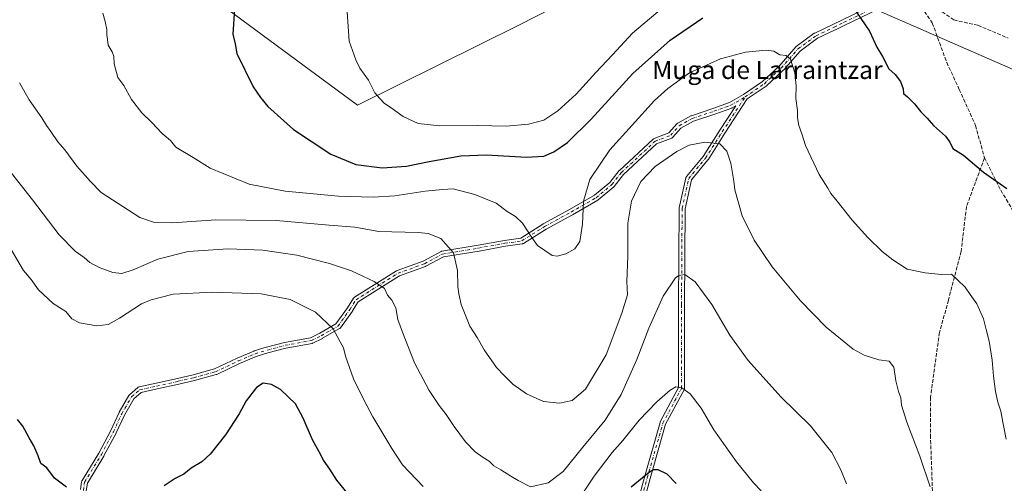
# Model space of a CAD drawing. Units: metres. Extents: x 603618 to 607052, y 4756976 to 4759341.
# Drawn here: x 605181 to 605615, y 4758267 to 4758471 of the extents above; entities that cross this region are included whole.
import ezdxf
from ezdxf.enums import TextEntityAlignment as Align

# ---------------------------------------------------------------- set-up
doc = ezdxf.new("R2010")
doc.units = ezdxf.units.M
doc.header["$MEASUREMENT"] = 0
doc.linetypes.add('DGN Style 3', pattern=[2.307223, 1.648017, -0.659207])
doc.linetypes.add('DGN Style 4', pattern=[2.638475, 1.318413, -0.659207, 0.001648, -0.659207])
for name, color, linetype, lineweight in [('Camino Cxs', 7, 'Continuous', 0), ('Camino eje', 30, 'DGN Style 4', 13), ('Curva de nivel maestra', 30, 'Continuous', 30), ('Curva de nivel normal', 30, 'Continuous', 0), ('Entidad de ámbito territorial', 7, 'Continuous', 0), ('Entidad de ámbito territorial CxS', 92, 'Continuous', 0), ('Espacio natural protegido', 121, 'Continuous', 13), ('Espacio natural protegido CxS', 121, 'Continuous', 0), ('Municipio', 91, 'Continuous', 13), ('Municipio CxS', 4, 'Continuous', 0), ('Senda', 7, 'DGN Style 3', 0), ('Texto cartográfico', 7, 'Continuous', 0)]:
    doc.layers.add(name, color=color, linetype=linetype, lineweight=lineweight)
doc.styles.add('Style-Arial', font='txt')

msp = doc.modelspace()

# ---------------------------------------------------------------- linework, layer by layer
at = {"layer": 'Camino Cxs', "color": 7, "linetype": 'Continuous', "lineweight": 0}
for points in [[(605207.8, 4758263.86, 756.12), (605208.29, 4758267.27, 753.19), (605208.32, 4758267.44, 753.04), (605208.38, 4758267.6, 753.16), (605208.46, 4758267.76, 753.42), (605215.85, 4758279.89, 763.75), (605221.11, 4758289.88, 764.53), (605224.8, 4758297.79, 767.49), (605224.85, 4758297.89, 767.42), (605229.09, 4758305.3, 770.13), (605229.22, 4758305.49, 770.42), (605229.37, 4758305.64, 770.67), (605233.08, 4758308.82, 773.74), (605233.25, 4758308.94, 773.75), (605233.44, 4758309.04, 773.76), (605233.64, 4758309.1, 773.76), (605241.05, 4758310.69, 774.31), (605250.56, 4758312.8, 775.11), (605257.41, 4758314.38, 770.45), (605266.8, 4758316.99, 770.72), (605276.75, 4758321.7, 776.24), (605276.8, 4758321.72, 776.25), (605284.21, 4758324.9, 776.33), (605284.27, 4758324.92, 776.34), (605284.34, 4758324.95, 776.36), (605289.64, 4758326.54, 776.69), (605289.67, 4758326.55, 776.68), (605297.61, 4758328.66, 775.59), (605297.71, 4758328.69, 775.54), (605309.17, 4758330.77, 777.02), (605313.21, 4758332.79, 776.8), (605320.34, 4758336.86, 776.07), (605325.44, 4758344, 775.75), (605328.06, 4758348.2, 773.07), (605328.18, 4758348.36, 773.53), (605328.32, 4758348.5, 773.98), (605328.48, 4758348.62, 774.41), (605347, 4758360.26, 783.74), (605347.04, 4758360.28, 783.82), (605347.24, 4758360.38, 784.19), (605358.8, 4758364.58, 786.2), (605366.66, 4758368.77, 783.64), (605366.82, 4758368.85, 783.54), (605367.05, 4758368.9, 783.36), (605382.92, 4758371.55, 787.62), (605394.55, 4758373.67, 784.51), (605394.6, 4758373.67, 784.48), (605401.73, 4758374.69, 780.77), (605411.55, 4758380.89, 780.93), (605411.6, 4758380.92, 780.92), (605411.62, 4758380.94, 780.91), (605423.25, 4758387.28, 785.16), (605434.25, 4758393.56, 781.46), (605440.94, 4758399.23, 782.17), (605445.1, 4758404.42, 784.98), (605445.12, 4758404.44, 784.97), (605445.23, 4758404.56, 784.9), (605460.05, 4758418.32, 785.94), (605460.17, 4758418.42, 785.99), (605460.31, 4758418.51, 786.05), (605460.46, 4758418.58, 786.11), (605467.04, 4758421.11, 785.6), (605470.53, 4758425.1, 785.84), (605470.64, 4758425.21, 785.87), (605470.76, 4758425.3, 785.89), (605470.89, 4758425.39, 785.9), (605476.71, 4758428.56, 782.21), (605476.89, 4758428.64, 782.09), (605476.92, 4758428.65, 782.07), (605486.43, 4758431.82, 777.91), (605493.72, 4758434.42, 787.07), (605499.88, 4758438.02, 785.46), (605499.96, 4758438.07, 785.43), (605508.27, 4758443.78, 788.94), (605515.56, 4758450.55, 781.02), (605522.92, 4758458.97, 784.17), (605523.07, 4758459.11, 784.67), (605523.13, 4758459.16, 784.87), (605531.07, 4758464.98, 792.78), (605531.19, 4758465.06, 792.75), (605531.29, 4758465.11, 792.72), (605539.21, 4758468.81, 786.91), (605543.44, 4758470.92, 787.08), (605557.68, 4758477.78, 792.87)], [(605207.8, 4758263.86, 756.12), (605208.29, 4758267.27, 753.19), (605208.32, 4758267.44, 753.04), (605208.38, 4758267.6, 753.16), (605208.46, 4758267.76, 753.42), (605215.85, 4758279.89, 763.75), (605221.11, 4758289.88, 764.53), (605224.8, 4758297.79, 767.49), (605224.85, 4758297.89, 767.42), (605229.09, 4758305.3, 770.13), (605229.22, 4758305.49, 770.42), (605229.37, 4758305.64, 770.67), (605233.08, 4758308.82, 773.74), (605233.25, 4758308.94, 773.75), (605233.44, 4758309.04, 773.76), (605233.64, 4758309.1, 773.76), (605241.05, 4758310.69, 774.31), (605250.56, 4758312.8, 775.11), (605257.41, 4758314.38, 770.45), (605266.8, 4758316.99, 770.72), (605276.75, 4758321.7, 776.24), (605276.8, 4758321.72, 776.25), (605284.21, 4758324.9, 776.33), (605284.27, 4758324.92, 776.34), (605284.34, 4758324.95, 776.36), (605289.64, 4758326.54, 776.69), (605289.67, 4758326.55, 776.68), (605297.61, 4758328.66, 775.59), (605297.71, 4758328.69, 775.54), (605309.17, 4758330.77, 777.02), (605313.21, 4758332.79, 776.8), (605320.34, 4758336.86, 776.07), (605325.44, 4758344, 775.75), (605328.06, 4758348.2, 773.07), (605328.18, 4758348.36, 773.53), (605328.32, 4758348.5, 773.98), (605328.48, 4758348.62, 774.41), (605347, 4758360.26, 783.74), (605347.04, 4758360.28, 783.82), (605347.24, 4758360.38, 784.19), (605358.8, 4758364.58, 786.2), (605366.66, 4758368.77, 783.64), (605366.82, 4758368.85, 783.54), (605367.05, 4758368.9, 783.36), (605382.92, 4758371.55, 787.62), (605394.55, 4758373.67, 784.51), (605394.6, 4758373.67, 784.48), (605401.73, 4758374.69, 780.77), (605411.55, 4758380.89, 780.93), (605411.6, 4758380.92, 780.92), (605411.62, 4758380.94, 780.91), (605423.25, 4758387.28, 785.16), (605434.25, 4758393.56, 781.46), (605440.94, 4758399.23, 782.17), (605445.1, 4758404.42, 784.98), (605445.12, 4758404.44, 784.97), (605445.23, 4758404.56, 784.9), (605460.05, 4758418.32, 785.94), (605460.17, 4758418.42, 785.99), (605460.31, 4758418.51, 786.05), (605460.46, 4758418.58, 786.11), (605467.04, 4758421.11, 785.6), (605470.53, 4758425.1, 785.84), (605470.64, 4758425.21, 785.87), (605470.76, 4758425.3, 785.89), (605470.89, 4758425.39, 785.9), (605476.71, 4758428.56, 782.21), (605476.89, 4758428.64, 782.09), (605476.92, 4758428.65, 782.07), (605486.43, 4758431.82, 777.91), (605493.72, 4758434.42, 787.07), (605499.88, 4758438.02, 785.46), (605499.96, 4758438.07, 785.43), (605508.27, 4758443.78, 788.94), (605515.56, 4758450.55, 781.02), (605522.92, 4758458.97, 784.17), (605523.07, 4758459.11, 784.67), (605523.13, 4758459.16, 784.87), (605531.07, 4758464.98, 792.78), (605531.19, 4758465.06, 792.75), (605531.29, 4758465.11, 792.72), (605539.21, 4758468.81, 786.91), (605543.44, 4758470.92, 787.08), (605557.68, 4758477.78, 792.87)], [(605558.86, 4758475.46, 792.42), (605544.58, 4758468.59, 788.79), (605540.36, 4758466.47, 787.39), (605540.33, 4758466.46, 787.37), (605532.5, 4758462.81, 793.26), (605524.79, 4758457.15, 783.81), (605517.47, 4758448.79, 781.33), (605517.38, 4758448.69, 781.69), (605509.97, 4758441.81, 788.79), (605509.92, 4758441.77, 788.74), (605509.82, 4758441.69, 788.65), (605501.56, 4758436.02, 784.75), (605491.66, 4758420.89, 782.78), (605484.25, 4758409.26, 784.59), (605484.16, 4758409.13, 784.61), (605476.95, 4758400.38, 783.95), (605474.15, 4758387.64, 782.79), (605473.88, 4758345.45, 781.35), (605473.88, 4758308.41, 777.74), (605473.87, 4758308.2, 777.71), (605473.81, 4758308, 777.66), (605473.73, 4758307.8, 777.62), (605465.59, 4758292.58, 777.16), (605458.75, 4758268.64, 774.11), (605450.82, 4758239.28, 769.71)], [(605558.86, 4758475.46, 792.42), (605544.58, 4758468.59, 788.79), (605540.36, 4758466.47, 787.39), (605540.33, 4758466.46, 787.37), (605532.5, 4758462.81, 793.26), (605524.79, 4758457.15, 783.81), (605517.47, 4758448.79, 781.33), (605517.38, 4758448.69, 781.69), (605509.97, 4758441.81, 788.79), (605509.92, 4758441.77, 788.74), (605509.82, 4758441.69, 788.65), (605501.56, 4758436.02, 784.75), (605491.66, 4758420.89, 782.78), (605484.25, 4758409.26, 784.59), (605484.16, 4758409.13, 784.61), (605476.95, 4758400.38, 783.95), (605474.15, 4758387.64, 782.79), (605473.88, 4758345.45, 781.35), (605473.88, 4758308.41, 777.74), (605473.87, 4758308.2, 777.71), (605473.81, 4758308, 777.66), (605473.73, 4758307.8, 777.62), (605465.59, 4758292.58, 777.16), (605458.75, 4758268.64, 774.11), (605450.82, 4758239.28, 769.71)], [(605448.32, 4758239.99, 769.2), (605456.25, 4758269.34, 774.32), (605463.13, 4758293.43, 777.22), (605463.16, 4758293.51, 777.19), (605463.23, 4758293.68, 777.13), (605471.28, 4758308.74, 777.78), (605471.28, 4758345.46, 781.94), (605471.55, 4758387.8, 782.85), (605471.57, 4758388.02, 782.82), (605471.58, 4758388.07, 782.81), (605474.48, 4758401.24, 782.64), (605474.54, 4758401.44, 782.77), (605474.63, 4758401.62, 782.91), (605474.74, 4758401.79, 783.07), (605482.1, 4758410.72, 784.98), (605489.47, 4758422.3, 784.97), (605496.51, 4758433.04, 784), (605494.92, 4758432.12, 784.94), (605494.71, 4758432.02, 785.1), (605487.28, 4758429.37, 779.75), (605477.86, 4758426.22, 780.99), (605472.34, 4758423.21, 785.05), (605468.79, 4758419.16, 785.74), (605468.64, 4758419.01, 785.76), (605468.47, 4758418.89, 785.79), (605468.28, 4758418.8, 785.8), (605461.63, 4758416.24, 786.43), (605447.07, 4758402.72, 782.99), (605442.9, 4758397.5, 782.37), (605442.88, 4758397.48, 782.36), (605442.72, 4758397.32, 782.22), (605435.84, 4758391.5, 779.38), (605435.65, 4758391.37, 779.67), (605424.52, 4758385.01, 782.77), (605412.91, 4758378.67, 780.35), (605402.89, 4758372.35, 775.42), (605402.73, 4758372.26, 775.23), (605402.55, 4758372.2, 775.06), (605402.38, 4758372.16, 775.12), (605394.99, 4758371.1, 782.75), (605383.37, 4758368.99, 787.16), (605367.69, 4758366.38, 780.26), (605359.94, 4758362.24, 784.81), (605359.77, 4758362.17, 784.78), (605348.26, 4758357.98, 783.4), (605330.11, 4758346.57, 776), (605327.62, 4758342.59, 775.13), (605327.58, 4758342.53, 775.14), (605322.29, 4758335.12, 775.45), (605322.17, 4758334.97, 775.41), (605322.03, 4758334.85, 775.38), (605321.88, 4758334.75, 775.35), (605314.47, 4758330.51, 775.74), (605314.4, 4758330.48, 775.77), (605310.17, 4758328.36, 776.51), (605310.03, 4758328.3, 776.53), (605309.82, 4758328.24, 776.56), (605298.23, 4758326.14, 773.85), (605290.36, 4758324.04, 775.19), (605285.16, 4758322.48, 775.6), (605277.84, 4758319.34, 776.39), (605267.81, 4758314.59, 768.71), (605267.7, 4758314.54, 768.57), (605267.6, 4758314.51, 768.47), (605258.08, 4758311.87, 766.18), (605258.02, 4758311.85, 766.19), (605251.14, 4758310.26, 772.71), (605241.6, 4758308.15, 774.27), (605234.51, 4758306.63, 773.12), (605231.23, 4758303.81, 769.09), (605227.13, 4758296.65, 767.15), (605223.45, 4758288.76, 763.86), (605223.43, 4758288.7, 763.77), (605218.13, 4758278.65, 763.78), (605218.11, 4758278.6, 763.78), (605218.09, 4758278.58, 763.78), (605210.82, 4758266.63, 755.75), (605210.33, 4758263.19, 759.05)], [(605448.32, 4758239.99, 769.2), (605456.25, 4758269.34, 774.32), (605463.13, 4758293.43, 777.22), (605463.16, 4758293.51, 777.19), (605463.23, 4758293.68, 777.13), (605471.28, 4758308.74, 777.78), (605471.28, 4758345.46, 781.94), (605471.55, 4758387.8, 782.85), (605471.57, 4758388.02, 782.82), (605471.58, 4758388.07, 782.81), (605474.48, 4758401.24, 782.64), (605474.54, 4758401.44, 782.77), (605474.63, 4758401.62, 782.91), (605474.74, 4758401.79, 783.07), (605482.1, 4758410.72, 784.98), (605489.47, 4758422.3, 784.97), (605496.51, 4758433.04, 784), (605494.92, 4758432.12, 784.94), (605494.71, 4758432.02, 785.1), (605487.28, 4758429.37, 779.75), (605477.86, 4758426.22, 780.99), (605472.34, 4758423.21, 785.05), (605468.79, 4758419.16, 785.74), (605468.64, 4758419.01, 785.76), (605468.47, 4758418.89, 785.79), (605468.28, 4758418.8, 785.8), (605461.63, 4758416.24, 786.43), (605447.07, 4758402.72, 782.99), (605442.9, 4758397.5, 782.37), (605442.88, 4758397.48, 782.36), (605442.72, 4758397.32, 782.22), (605435.84, 4758391.5, 779.38), (605435.65, 4758391.37, 779.67), (605424.52, 4758385.01, 782.77), (605412.91, 4758378.67, 780.35), (605402.89, 4758372.35, 775.42), (605402.73, 4758372.26, 775.23), (605402.55, 4758372.2, 775.06), (605402.38, 4758372.16, 775.12), (605394.99, 4758371.1, 782.75), (605383.37, 4758368.99, 787.16), (605367.69, 4758366.38, 780.26), (605359.94, 4758362.24, 784.81), (605359.77, 4758362.17, 784.78), (605348.26, 4758357.98, 783.4), (605330.11, 4758346.57, 776), (605327.62, 4758342.59, 775.13), (605327.58, 4758342.53, 775.14), (605322.29, 4758335.12, 775.45), (605322.17, 4758334.97, 775.41), (605322.03, 4758334.85, 775.38), (605321.88, 4758334.75, 775.35), (605314.47, 4758330.51, 775.74), (605314.4, 4758330.48, 775.77), (605310.17, 4758328.36, 776.51), (605310.03, 4758328.3, 776.53), (605309.82, 4758328.24, 776.56), (605298.23, 4758326.14, 773.85), (605290.36, 4758324.04, 775.19), (605285.16, 4758322.48, 775.6), (605277.84, 4758319.34, 776.39), (605267.81, 4758314.59, 768.71), (605267.7, 4758314.54, 768.57), (605267.6, 4758314.51, 768.47), (605258.08, 4758311.87, 766.18), (605258.02, 4758311.85, 766.19), (605251.14, 4758310.26, 772.71), (605241.6, 4758308.15, 774.27), (605234.51, 4758306.63, 773.12), (605231.23, 4758303.81, 769.09), (605227.13, 4758296.65, 767.15), (605223.45, 4758288.76, 763.86), (605223.43, 4758288.7, 763.77), (605218.13, 4758278.65, 763.78), (605218.11, 4758278.6, 763.78), (605218.09, 4758278.58, 763.78), (605210.82, 4758266.63, 755.75), (605210.33, 4758263.19, 759.05)]]:
    msp.add_polyline3d(points, dxfattribs=at)
at = {"layer": 'Camino eje', "color": 30, "linetype": 'DGN Style 4', "lineweight": 13}
for points in [[(605500.62, 4758436.94, 784.73), (605509.08, 4758442.77, 788.83), (605516.49, 4758449.64, 780.97), (605523.9, 4758458.11, 783.79), (605531.84, 4758463.93, 792.97), (605539.78, 4758467.64, 786.2), (605544.01, 4758469.75, 787.72), (605558.3, 4758476.63, 792.7), (605567.29, 4758481.92, 791.52), (605571, 4758487.22, 791.54)], [(605209.05, 4758263.38, 757.7), (605209.58, 4758267.08, 754.33), (605216.98, 4758279.25, 763.85), (605222.28, 4758289.31, 763.54), (605225.98, 4758297.24, 767.33), (605230.21, 4758304.65, 769.7), (605233.92, 4758307.83, 773.93), (605241.33, 4758309.42, 774.33), (605250.85, 4758311.53, 774.02), (605257.73, 4758313.12, 767.99), (605267.25, 4758315.77, 769.52), (605277.31, 4758320.53, 776.37), (605284.72, 4758323.7, 776), (605290.01, 4758325.29, 775.95), (605297.95, 4758327.41, 774.73), (605309.59, 4758329.52, 776.8), (605313.82, 4758331.64, 776.26), (605321.23, 4758335.87, 775.67), (605326.52, 4758343.28, 775.2), (605329.17, 4758347.52, 773.84), (605347.69, 4758359.16, 783.9), (605359.33, 4758363.39, 785.48), (605367.27, 4758367.62, 781.5), (605383.14, 4758370.27, 787.4), (605394.78, 4758372.39, 783.7), (605402.19, 4758373.44, 777.7), (605412.25, 4758379.79, 780.55), (605423.89, 4758386.14, 783.82), (605435, 4758392.49, 780.06), (605441.88, 4758398.32, 782.18), (605446.11, 4758403.61, 784.01), (605460.93, 4758417.37, 786.38), (605467.81, 4758420.01, 785.6), (605471.51, 4758424.24, 785.46), (605477.33, 4758427.42, 780.63), (605486.86, 4758430.59, 778.74), (605494.27, 4758433.24, 786.05), (605500.62, 4758436.94, 784.73)], [(605472.85, 4758387.79, 782.8), (605475.75, 4758400.96, 783.36), (605483.16, 4758409.96, 784.7), (605490.56, 4758421.6, 783.78), (605500.62, 4758436.94, 784.73)], [(605180.22, 4758046.01, 738.94), (605190.27, 4758038.87, 736.32), (605204.29, 4758032.26, 733.94), (605223.08, 4758031.99, 728.9), (605242.92, 4758039.13, 727.5), (605257.21, 4758047.87, 724.96), (605272.03, 4758065.59, 730.03), (605284.2, 4758082.26, 728.1), (605290.55, 4758090.46, 734.88), (605307.48, 4758100.78, 736.97), (605324.94, 4758105.81, 732.54), (605336.06, 4758113.75, 737.17), (605344.52, 4758118.77, 741.29), (605355.11, 4758121.95, 743.84), (605377.33, 4758128.3, 744.21), (605398.23, 4758142.26, 748.49), (605419.4, 4758175.06, 760.64), (605441.89, 4758215.55, 766.51), (605449.56, 4758239.62, 769.44), (605457.5, 4758268.99, 774.4), (605464.38, 4758293.07, 777.23), (605472.58, 4758308.41, 777.56), (605472.58, 4758345.46, 781.94), (605472.85, 4758387.79, 782.8)]]:
    msp.add_polyline3d(points, dxfattribs=at)
at = {"layer": 'Curva de nivel maestra', "color": 30, "linetype": 'Continuous', "lineweight": 30, "flags": 128}
for points, elevation in [([(605275.68, 4758475.8), (605274.91, 4758464.64), (605275.92, 4758460.3), (605276.7, 4758456.06), (605283.8, 4758441.34), (605287.15, 4758436.67), (605290.31, 4758432.73), (605301.59, 4758422.55), (605318.1, 4758411.76), (605329.16, 4758407.21), (605340.66, 4758405.7), (605351.42, 4758406.37), (605361.45, 4758408.48), (605375.38, 4758411.01), (605386.73, 4758411.37), (605404.32, 4758410.34), (605411.87, 4758410.86), (605416.27, 4758412.71), (605422.39, 4758416.88), (605432.75, 4758427.1), (605451.06, 4758447.24), (605467.61, 4758462.03), (605481.94, 4758471.84)], 775), ([(605547.75, 4758477.15), (605555.39, 4758466), (605558.7, 4758458.94), (605561.13, 4758454.74), (605563.94, 4758449.34), (605566.75, 4758446.82), (605569.04, 4758443.69), (605570.18, 4758440.55), (605570.34, 4758438.49), (605572.2, 4758436.96), (605575.3, 4758433.87), (605577.96, 4758430.36), (605580.82, 4758427.56), (605583.53, 4758424.35), (605588.87, 4758419.6), (605590.86, 4758417.01), (605592.15, 4758414.22), (605596.81, 4758411.21), (605605.66, 4758403.73), (605615.86, 4758396.6)], 775), ([(605328.48, 4758258.43), (605320.79, 4758267.97), (605317.67, 4758272.73), (605314.9, 4758276.74), (605312.99, 4758280.43), (605310.02, 4758285.67), (605305.91, 4758295.34), (605302.56, 4758301.58), (605295.95, 4758307.93), (605291.99, 4758310.16), (605288.28, 4758310.69), (605285.27, 4758308.78), (605280.71, 4758302.92), (605277.67, 4758297.24), (605271.71, 4758287.9), (605264.94, 4758279.41), (605261.27, 4758276.1), (605256.52, 4758273.22), (605253.27, 4758270.61), (605249.52, 4758268.7), (605244.61, 4758265.44)], 750), ([(605201.57, 4758264.93), (605196.36, 4758268.79), (605192.89, 4758273.41), (605190.33, 4758275.28), (605189.13, 4758278.61), (605187.26, 4758283.08), (605185.18, 4758286.58), (605182.36, 4758291.76), (605180.04, 4758294.77)], 750), ([(605470.16, 4758266.48), (605466.24, 4758270.58), (605462.35, 4758272.55), (605460.21, 4758272.51), (605458.54, 4758271.53), (605450.33, 4758264.86)], 750)]:
    msp.add_lwpolyline(points, dxfattribs=dict(at, elevation=elevation))
at = {"layer": 'Curva de nivel normal', "color": 30, "linetype": 'Continuous', "lineweight": 0, "flags": 128}
for points, elevation in [([(605217.68, 4758473.84), (605218.59, 4758470.22), (605219.37, 4758466.67), (605219.35, 4758464.34), (605219.74, 4758462.27), (605220.03, 4758459.76), (605221.74, 4758456.81), (605222.43, 4758454.76), (605222.66, 4758451.46), (605224.22, 4758445.56), (605226.86, 4758441.93), (605230.3, 4758435.83), (605234.81, 4758429.92), (605239.27, 4758425.64), (605243.7, 4758420.77), (605247.39, 4758417.79), (605249.76, 4758414.83), (605257.38, 4758410.27), (605264.9, 4758405.51), (605282.13, 4758398.53), (605298.02, 4758395.34), (605321.46, 4758393.23), (605336.7, 4758392.7), (605346.26, 4758393.37), (605359.71, 4758395.44), (605367.32, 4758396.09), (605371.96, 4758396.36), (605381.51, 4758393.84), (605390.86, 4758390.12), (605395.71, 4758386.41), (605399.43, 4758384.16), (605402.5, 4758381.23), (605406.63, 4758375), (605409.2, 4758371.36), (605415.61, 4758367.05), (605417.83, 4758366.73), (605421.61, 4758367.7), (605425.61, 4758369.9), (605427.83, 4758373.18), (605428.99, 4758380.82), (605429.43, 4758391.01), (605432.16, 4758400.58), (605440.98, 4758413.64), (605460.71, 4758435.39), (605466.5, 4758440.72), (605476.16, 4758447.57), (605489.81, 4758453.76), (605500.76, 4758456.72), (605509.85, 4758457.59), (605513.19, 4758457.05), (605515.94, 4758455.52), (605518.67, 4758455.2), (605520.55, 4758453.62), (605522.5, 4758447.57), (605523.14, 4758441.78), (605522.9, 4758436.26), (605523.7, 4758431), (605523.68, 4758427.75), (605524.22, 4758424.27), (605525.62, 4758420.64), (605527.15, 4758415.54), (605533.22, 4758402.7), (605537.04, 4758396.69), (605538.41, 4758394.34), (605541.2, 4758390.94), (605547.76, 4758382.52), (605554.61, 4758374.95), (605561.03, 4758368.76), (605565.74, 4758365.14), (605571.98, 4758360.92), (605579.86, 4758359.44), (605587.15, 4758358.63), (605591.55, 4758358.78), (605594.17, 4758356.22), (605597.51, 4758353.02), (605599.78, 4758349.85), (605602.66, 4758345.63), (605605.61, 4758339.11), (605606.83, 4758334.36), (605608.15, 4758329.31), (605609.5, 4758320.87), (605609.97, 4758313.87), (605610.9, 4758306.98), (605611.9, 4758302.34), (605613.2, 4758298.31), (605614.08, 4758293.49), (605615.64, 4758286.01)], 770), ([(605325.27, 4758474.4), (605326.12, 4758461.48), (605329.04, 4758453.34), (605330.78, 4758449.67), (605334.72, 4758444.27), (605337.53, 4758438.74), (605339.71, 4758436.2), (605341.66, 4758434.09), (605344.67, 4758432.07), (605349.88, 4758428.28), (605356.62, 4758425.28), (605366.07, 4758424.2), (605382.65, 4758424.32), (605395.28, 4758424.1), (605405.18, 4758424.91), (605411.91, 4758426.72), (605418.14, 4758430.74), (605426.12, 4758438.13), (605434.79, 4758447.64), (605442.15, 4758455.43), (605450.96, 4758465), (605464, 4758476)], 780), ([(605180.85, 4758443.19), (605185.1, 4758435.58), (605190.82, 4758427.73), (605192.78, 4758424.35), (605194.76, 4758421.67), (605197.77, 4758417.08), (605200.89, 4758413.6), (605206.15, 4758406.46), (605212.22, 4758399.6), (605216.95, 4758394.78), (605233.94, 4758383.7), (605240.44, 4758381.6), (605248.27, 4758381.44), (605267.36, 4758382.7), (605293.94, 4758382.41), (605317.36, 4758380.4), (605328.71, 4758379.56), (605339.26, 4758377.54), (605356.6, 4758377.14), (605360.98, 4758376.66), (605366.6, 4758374.5), (605372.08, 4758368.18), (605373.86, 4758360.43), (605374.08, 4758353.36), (605374.53, 4758350.12), (605375.45, 4758345.46), (605379.26, 4758335.9), (605382.51, 4758330.81), (605385.65, 4758325.44), (605391.03, 4758317.61), (605394.38, 4758314.11), (605398.27, 4758310.25), (605404.26, 4758305.95), (605411.8, 4758302.68), (605418.8, 4758301.84), (605424.33, 4758303.06), (605430.35, 4758308.08), (605439.37, 4758323.26), (605446.22, 4758341.58), (605448.78, 4758349.67), (605448.51, 4758355.58), (605448.94, 4758366.67), (605448.92, 4758381.32), (605450.58, 4758390.9), (605454.6, 4758399.63), (605461.02, 4758406.32), (605470.48, 4758412.92), (605475.92, 4758415.6), (605482.9, 4758416.96), (605489.51, 4758416.24), (605492.55, 4758412.95), (605494.31, 4758407.71), (605495.68, 4758399.74), (605496.1, 4758395.95), (605499.29, 4758384.49), (605504.58, 4758373.79), (605512.49, 4758361.96), (605525.02, 4758347.08), (605536.3, 4758335.37), (605548.15, 4758325.77), (605553.03, 4758323.03), (605559.47, 4758321.06), (605564.03, 4758320.48), (605566.07, 4758317.8), (605567.06, 4758311.79), (605568.18, 4758307.01), (605569.16, 4758304.27), (605569.57, 4758301.06), (605571.84, 4758293.58), (605577.51, 4758278.58), (605582.16, 4758265.08)], 765), ([(605175.78, 4758405.41), (605186.58, 4758391.61), (605198.43, 4758376.1), (605205.5, 4758368.94), (605209.37, 4758366.12), (605211.9, 4758363.97), (605216, 4758361.74), (605222.04, 4758359.51), (605225.99, 4758359.03), (605230.95, 4758360.68), (605241.86, 4758365.42), (605255.26, 4758368.74), (605272.88, 4758369.94), (605288.11, 4758369.31), (605303.15, 4758367.09), (605317.46, 4758363.52), (605327.11, 4758360.18), (605337.22, 4758355.62), (605341.74, 4758352.47), (605343.07, 4758349.47), (605345, 4758347.25), (605346.65, 4758343.87), (605347.56, 4758338.85), (605349.69, 4758333.18), (605354.98, 4758319.72), (605361.38, 4758307.48), (605365.79, 4758300.86), (605368.94, 4758296.96), (605372.41, 4758291.64), (605377.48, 4758284.84), (605381.73, 4758280.47), (605385.19, 4758277.92), (605387.89, 4758276.29), (605389.86, 4758274.26), (605393.01, 4758272.55), (605397.4, 4758269.7), (605400.56, 4758267.76), (605406, 4758265.07), (605413.76, 4758266.84), (605420.43, 4758271.74), (605429.13, 4758282.43), (605439, 4758294.38), (605445.93, 4758305.72), (605452.96, 4758321.13), (605458.22, 4758334.96), (605464.53, 4758349.01), (605469.98, 4758357.14), (605471.41, 4758358.22), (605474, 4758358.6), (605478.59, 4758355.44), (605485.93, 4758345.41), (605493.83, 4758331.9), (605501.91, 4758320.64), (605516.33, 4758304.71), (605529.45, 4758291.88), (605538.79, 4758280.18), (605542.82, 4758272.47), (605545.21, 4758266.34)], 760), ([(605358.76, 4758265.1), (605349.71, 4758274.77), (605344.94, 4758281.86), (605336.53, 4758295.81), (605332.61, 4758303.34), (605328.07, 4758312.66), (605324.53, 4758322.62), (605323.63, 4758326.29), (605322.25, 4758329), (605319.05, 4758334.7), (605311.28, 4758342.01), (605300.18, 4758347.58), (605287.38, 4758350.11), (605266.15, 4758350.88), (605248.55, 4758349.95), (605238.9, 4758347.53), (605234.64, 4758345.7), (605224.94, 4758339.33), (605219.94, 4758336.62), (605214.94, 4758336.01), (605207.27, 4758337.33), (605203.94, 4758339.13), (605201.27, 4758342.26), (605195.69, 4758345.8), (605189.3, 4758351.82), (605186.04, 4758356.36), (605182.71, 4758360.44), (605176.33, 4758371.06)], 755), ([(605507.68, 4758263.29), (605504.32, 4758266.72), (605496.86, 4758276.05), (605486.8, 4758290.14), (605481.22, 4758299.69), (605476.32, 4758305.98), (605472.75, 4758308.72), (605470.14, 4758309.14), (605467.57, 4758307.63), (605461.68, 4758302.54), (605453.96, 4758294.34), (605446.71, 4758285.42), (605441.96, 4758280.19), (605434.15, 4758269.72), (605424.71, 4758255.55)], 755)]:
    msp.add_lwpolyline(points, dxfattribs=dict(at, elevation=elevation))
at = {"layer": 'Entidad de ámbito territorial', "color": 7, "linetype": 'Continuous', "lineweight": 0, "flags": 128}
msp.add_lwpolyline([(605799.6, 4758377.43), (605686.02, 4758419.57), (605569.93, 4758470.38), (605480.58, 4758509.5), (605401.25, 4758468.74), (605329.82, 4758433.36), (605252.06, 4758490.87), (605233.96, 4758504.27), (605193.76, 4758534.24), (605111.27, 4758595.74), (604951.4, 4758718.62), (604925.49, 4758815.74), (604904.62, 4758914.73), (604905.75, 4758950.05), (604906.06, 4758959.72), (604906.18, 4758963.47), (604908, 4759020.44), (604912.95, 4759111.44), (604915.06, 4759159.15), (604915.5, 4759191.78)], dxfattribs=at)
msp.add_lwpolyline([(605799.6, 4758377.43), (605686.02, 4758419.57), (605569.93, 4758470.38), (605480.58, 4758509.5), (605401.25, 4758468.74), (605329.82, 4758433.36), (605252.06, 4758490.87), (605233.96, 4758504.27), (605193.76, 4758534.24), (605111.27, 4758595.74), (604951.4, 4758718.62), (604925.49, 4758815.74), (604904.62, 4758914.73), (604905.75, 4758950.05), (604906.06, 4758959.72), (604906.18, 4758963.47), (604908, 4759020.44), (604912.95, 4759111.44), (604915.06, 4759159.15), (604915.5, 4759191.78)], dxfattribs=at)
at = {"layer": 'Entidad de ámbito territorial CxS', "color": 92, "linetype": 'Continuous', "lineweight": 0, "flags": 128}
for points in [[(605252.06, 4758490.87), (605329.82, 4758433.36), (605401.25, 4758468.74), (605480.58, 4758509.5), (605569.93, 4758470.38), (605686.02, 4758419.57), (605799.6, 4758377.43), (605802.28, 4758366.04), (605803.64, 4758327.58), (605805.4, 4758297.89), (605806.1, 4758271.86), (605806.84, 4758240.49), (605806.9, 4758237.97), (605809.29, 4758229.11), (605811.47, 4758206.66), (605815.99, 4758149.32), (605817.82, 4758113.4), (605818.47, 4758091.44), (605818.62, 4758069.35), (605815.53, 4758041.24), (605813.91, 4758017.6), (605811.53, 4757994.71), (605810.24, 4757975.64), (605807.43, 4757955.67)], [(605863.4, 4758385.38), (605844.38, 4758382.33), (605811.05, 4758376.19), (605799.6, 4758377.43), (605686.02, 4758419.57), (605569.93, 4758470.38), (605480.58, 4758509.5), (605401.25, 4758468.74), (605329.82, 4758433.36), (605252.06, 4758490.87)]]:
    msp.add_lwpolyline(points, dxfattribs=at)
at = {"layer": 'Espacio natural protegido', "color": 121, "linetype": 'Continuous', "lineweight": 13, "flags": 128}
msp.add_lwpolyline([(605799.6, 4758377.43), (605686.02, 4758419.57), (605569.93, 4758470.38), (605480.58, 4758509.5), (605401.25, 4758468.74), (605329.82, 4758433.36), (605252.06, 4758490.87), (605233.96, 4758504.27), (605193.76, 4758534.24), (605111.27, 4758595.74), (604951.4, 4758718.62), (604925.49, 4758815.74), (604904.62, 4758914.73), (604905.75, 4758950.05), (604906.06, 4758959.72), (604906.18, 4758963.47), (604908, 4759020.44), (604912.95, 4759111.44), (604915.06, 4759159.15), (604915.5, 4759191.78)], dxfattribs=at)
at = {"layer": 'Espacio natural protegido CxS', "color": 121, "linetype": 'Continuous', "lineweight": 0, "flags": 128}
msp.add_lwpolyline([(605686.02, 4758419.57), (605569.93, 4758470.38), (605480.58, 4758509.5), (605401.25, 4758468.74), (605329.82, 4758433.36), (605252.06, 4758490.87)], dxfattribs=at)
at = {"layer": 'Municipio', "color": 91, "linetype": 'Continuous', "lineweight": 13, "flags": 128}
msp.add_lwpolyline([(605799.6, 4758377.43), (605686.02, 4758419.57), (605569.93, 4758470.38), (605480.58, 4758509.5), (605401.25, 4758468.74), (605329.82, 4758433.36), (605252.06, 4758490.87), (605233.96, 4758504.27), (605193.76, 4758534.24), (605111.27, 4758595.74), (604951.4, 4758718.62), (604925.49, 4758815.74), (604904.62, 4758914.73), (604905.75, 4758950.05), (604906.06, 4758959.72), (604906.18, 4758963.47), (604908, 4759020.44), (604912.95, 4759111.44), (604915.06, 4759159.15), (604915.5, 4759191.78)], dxfattribs=at)
msp.add_lwpolyline([(605799.6, 4758377.43), (605686.02, 4758419.57), (605569.93, 4758470.38), (605480.58, 4758509.5), (605401.25, 4758468.74), (605329.82, 4758433.36), (605252.06, 4758490.87), (605233.96, 4758504.27), (605193.76, 4758534.24), (605111.27, 4758595.74), (604951.4, 4758718.62), (604925.49, 4758815.74), (604904.62, 4758914.73), (604905.75, 4758950.05), (604906.06, 4758959.72), (604906.18, 4758963.47), (604908, 4759020.44), (604912.95, 4759111.44), (604915.06, 4759159.15), (604915.5, 4759191.78)], dxfattribs=at)
at = {"layer": 'Municipio CxS', "color": 4, "linetype": 'Continuous', "lineweight": 0, "flags": 128}
for points in [[(605252.06, 4758490.87), (605329.82, 4758433.36), (605401.25, 4758468.74), (605480.58, 4758509.5), (605569.93, 4758470.38), (605686.02, 4758419.57), (605799.6, 4758377.43), (605802.28, 4758366.04), (605803.64, 4758327.58), (605805.4, 4758297.89), (605806.1, 4758271.86), (605806.84, 4758240.49), (605806.9, 4758237.97), (605809.29, 4758229.11), (605811.47, 4758206.66), (605815.99, 4758149.32), (605817.82, 4758113.4), (605818.47, 4758091.44), (605818.62, 4758069.35), (605815.53, 4758041.24), (605813.91, 4758017.6), (605811.53, 4757994.71), (605810.24, 4757975.64), (605807.43, 4757955.67)], [(605807.43, 4757955.67), (605810.24, 4757975.64), (605811.53, 4757994.71), (605813.91, 4758017.6), (605815.53, 4758041.24), (605818.62, 4758069.35), (605818.47, 4758091.44), (605817.82, 4758113.4), (605815.99, 4758149.32), (605811.47, 4758206.66), (605809.29, 4758229.11), (605806.9, 4758237.97), (605806.84, 4758240.49), (605806.1, 4758271.86), (605805.4, 4758297.89), (605803.64, 4758327.58), (605802.28, 4758366.04), (605799.6, 4758377.43), (605686.02, 4758419.57), (605569.93, 4758470.38), (605480.58, 4758509.5), (605401.25, 4758468.74), (605329.82, 4758433.36), (605252.06, 4758490.87)]]:
    msp.add_lwpolyline(points, dxfattribs=at)
at = {"layer": 'Senda', "color": 7, "linetype": 'DGN Style 3', "lineweight": 0}
for points in [[(605571.78, 4758486.07, 791.43), (605583.06, 4758469.59, 794.37), (605589.41, 4758452.13, 793.97), (605594.97, 4758440.23, 793.56), (605602.11, 4758424.35, 795.17), (605606.08, 4758410.06, 795.26)], [(605585.56, 4758475.76, 794.72), (605592.58, 4758470.88, 793.96), (605603.2, 4758468.51, 796.44), (605616.51, 4758462.83, 796.93)], [(605606.08, 4758410.06, 795.26), (605598.14, 4758388.63, 793.94), (605595.76, 4758368.79, 789.98), (605590.21, 4758347.36, 784.66), (605586.24, 4758333.07, 782.76), (605582.27, 4758304.49, 777.76), (605582.27, 4758287.83, 781.03), (605583.06, 4758264.81, 774.83), (605584.65, 4758245.76, 776.87), (605585.44, 4758231.47, 777.33), (605585.44, 4758214.8, 776.45), (605584.65, 4758196.54, 771.14), (605586.24, 4758177.49, 777.05), (605585.44, 4758163.21, 773.99), (605579.09, 4758151.3, 768.95), (605571.95, 4758129.87, 770.73), (605562.42, 4758111.61, 771.55), (605552.9, 4758094.15, 770.04), (605541.79, 4758079.86, 766.13), (605525.91, 4758063.99, 767.05), (605508.45, 4758053.67, 764.68), (605471.94, 4758025.09, 761.68), (605464, 4758015.57, 761.1)], [(605606.08, 4758410.06, 795.26), (605613.22, 4758395.78, 793.7), (605622.75, 4758379.9, 788.39), (605648.94, 4758356.09, 793.11), (605652.91, 4758340.21, 790.94), (605655.29, 4758314.81, 790.09), (605656.09, 4758296.56, 787.64), (605652.91, 4758273.54, 786.52), (605643.39, 4758198.13, 784.9), (605644.97, 4758176.7, 785.3), (605646.56, 4758164.79, 784.6), (605646.56, 4758148.92, 780.06), (605646.56, 4758141.77, 782.28), (605646.56, 4758134.63, 782.66), (605642.59, 4758109.23, 773.28)]]:
    msp.add_polyline3d(points, dxfattribs=at)

# ---------------------------------------------------------------- texts
at = {"layer": 'Texto cartográfico', "color": 7, "linetype": 'Continuous', "lineweight": 0, "style": 'Style-Arial'}
msp.add_text('Muga de Larraintzar', height=8, dxfattribs=at).set_placement((605510.45, 4758448.84), align=Align.MIDDLE_CENTER)

doc.saveas('drawing.dxf')
